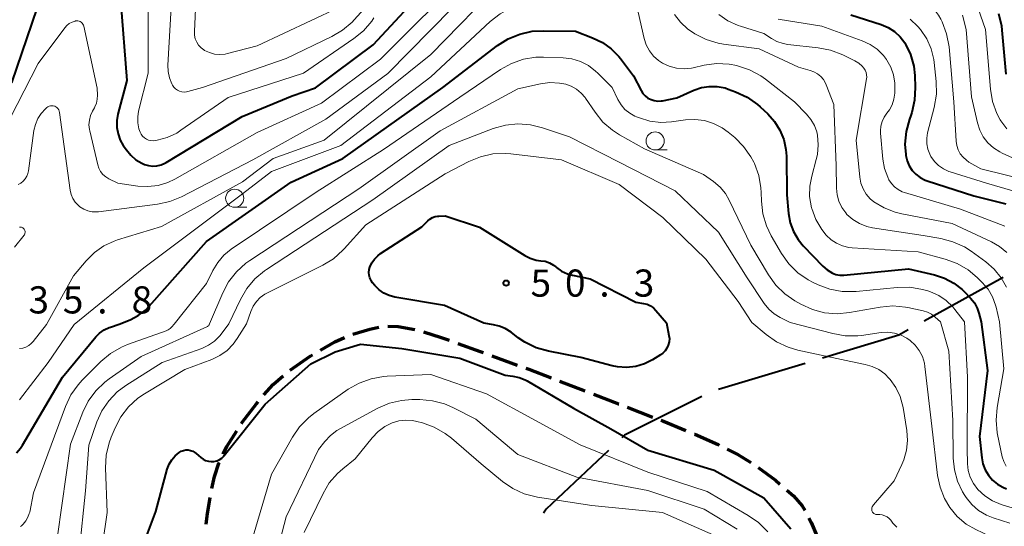
# Model space of a CAD drawing. Units: metres. Extents: x -78000 to -75998, y 34500 to 36000.
# Drawn here: x -77524 to -77388, y 34580 to 34650 of the extents above; entities that cross this region are included whole.
import ezdxf

# ---------------------------------------------------------------- set-up
doc = ezdxf.new("R2010")
doc.units = ezdxf.units.M
for name, color, linetype, lineweight in [('110600_大字・町・丁目界', 7, 'Continuous', 40), ('210300_徒歩道', 7, 'Continuous', 70), ('633100_広葉樹林', 7, 'Continuous', 13), ('710100_等高線(計曲線)', 7, 'Continuous', 40), ('710200_等高線(主曲線)', 7, 'Continuous', 13), ('731200_図化機測定による標高点', 7, 'Continuous', 40)]:
    doc.layers.add(name, color=color, linetype=linetype, lineweight=lineweight)
doc.styles.add('Style-WORKING', font='MS Gothic.ttf')

msp = doc.modelspace()

# ---------------------------------------------------------------- linework, layer by layer
at = {"layer": '110600_大字・町・丁目界', "linetype": 'Continuous', "lineweight": 40}
for p, q in [((-77387.923, 34614.777), (-77398.862, 34608.728)), ((-77415.288, 34602.893), (-77427.253, 34599.276))]:
    msp.add_line(p, q, dxfattribs=at)
at = {"layer": '110600_大字・町・丁目界', "linetype": 'Continuous', "lineweight": 40, "flags": 128}
for points in [[(-77401.05, 34607.518), (-77402.33, 34606.81), (-77412.895, 34603.616)], [(-77429.551, 34598.314), (-77440.23, 34592.97), (-77440.636, 34592.586)], [(-77442.454, 34590.87), (-77451.06, 34582.74), (-77451.427, 34582.19)]]:
    msp.add_lwpolyline(points, dxfattribs=at)
at = {"layer": '210300_徒歩道', "linetype": 'Continuous', "lineweight": 70}
for p, q in [((-77458.575, 34603.949), (-77455.051, 34602.668)), ((-77449.21, 34600.445), (-77445.713, 34599.091)), ((-77439.884, 34596.834), (-77436.388, 34595.479))]:
    msp.add_line(p, q, dxfattribs=at)
at = {"layer": '210300_徒歩道', "linetype": 'Continuous', "lineweight": 70, "flags": 128}
for points in [[(-77477.794, 34606.943), (-77475.44, 34607.64), (-77474.169, 34607.886)], [(-77472.931, 34608.048), (-77471.49, 34607.99), (-77469.221, 34607.567)], [(-77468.019, 34607.228), (-77465.58, 34606.49), (-77464.45, 34606.081)], [(-77482.258, 34604.712), (-77480.25, 34605.87), (-77478.945, 34606.46)], [(-77463.275, 34605.655), (-77460.2, 34604.54), (-77459.75, 34604.376)], [(-77486.429, 34601.963), (-77483.65, 34603.91), (-77483.341, 34604.088)], [(-77453.876, 34602.241), (-77453.46, 34602.09), (-77450.376, 34600.896)], [(-77490.047, 34598.536), (-77488.79, 34599.98), (-77487.407, 34601.188)], [(-77444.547, 34598.64), (-77441.06, 34597.29), (-77441.05, 34597.286)], [(-77493.131, 34594.606), (-77493, 34594.81), (-77491.14, 34597.28), (-77490.867, 34597.593)], [(-77435.223, 34595.027), (-77434.87, 34594.89), (-77431.752, 34593.605)], [(-77495.707, 34590.328), (-77495.18, 34591.41), (-77493.806, 34593.553)], [(-77430.597, 34593.129), (-77430.55, 34593.11), (-77427.3, 34591.67), (-77427.171, 34591.604)], [(-77426.056, 34591.039), (-77424.58, 34590.29), (-77422.802, 34589.182)], [(-77497.251, 34585.593), (-77496.88, 34587.25), (-77496.29, 34589.13), (-77496.254, 34589.204)], [(-77421.76, 34588.493), (-77419.37, 34586.74), (-77418.781, 34586.22)], [(-77417.843, 34585.394), (-77416.92, 34584.58), (-77415.72, 34583.2), (-77415.341, 34582.622)], [(-77498.046, 34580.659), (-77497.89, 34581.81), (-77497.481, 34584.365)], [(-77414.764, 34581.514), (-77414.46, 34580.92), (-77413.68, 34579.08), (-77413.308, 34578.062)]]:
    msp.add_lwpolyline(points, dxfattribs=at)
at = {"layer": '633100_広葉樹林', "linetype": 'Continuous', "lineweight": 13}
for p, q in [((-77436.01, 34632.37), (-77434.343, 34632.37)), ((-77494.09, 34624.46), (-77492.423, 34624.46))]:
    msp.add_line(p, q, dxfattribs=at)
for centre in [(-77436.01, 34633.62), (-77494.09, 34625.71)]:
    msp.add_circle(centre, 1.25, dxfattribs=at)
at = {"layer": '710100_等高線(計曲線)', "linetype": 'Continuous', "lineweight": 40, "flags": 128}
for points, elevation in [([(-77510.75, 34664.3), (-77509, 34641.97), (-77510.22, 34637.34), (-77510.38, 34636.43), (-77510.37, 34635.5), (-77510.21, 34634.59), (-77509.89, 34633.72), (-77509.48, 34633), (-77509.06, 34632.39), (-77508.46, 34631.65), (-77507.74, 34631.03), (-77506.92, 34630.54), (-77506.56, 34630.38), (-77506, 34630.21), (-77505.41, 34630.14), (-77504.83, 34630.17), (-77504.26, 34630.31), (-77503.72, 34630.54), (-77503.56, 34630.63), (-77493.06, 34637), (-77486.14, 34639.86), (-77482.92, 34640.97), (-77474.95, 34646.9), (-77467, 34655.52)], 30), ([(-77524.86, 34641.64), (-77519.24, 34658.18)], 30), ([(-77409, 34651.06), (-77404.81, 34649.71), (-77403.83, 34649.3), (-77402.94, 34648.73), (-77402.17, 34648.01), (-77401.53, 34647.16), (-77401.43, 34647), (-77400.73, 34645.54), (-77400.3, 34643.97), (-77400.16, 34642.68), (-77400.09, 34640.99), (-77400.17, 34639.25), (-77400.55, 34637.55), (-77400.69, 34637.13), (-77400.89, 34636.61), (-77401.34, 34634.93), (-77401.5, 34633.19), (-77401.4, 34631.75), (-77401.38, 34631.59), (-77401.21, 34630.87), (-77400.91, 34630.18), (-77400.51, 34629.55), (-77400, 34629.01), (-77399.4, 34628.56), (-77398.73, 34628.22), (-77398.45, 34628.12), (-77391.97, 34626.03), (-77387.55, 34624.93)], 30), ([(-77388.59, 34651.22), (-77388.19, 34649.53), (-77388.12, 34648.94), (-77387.58, 34642.86)], 20), ([(-77505.91, 34610.78), (-77497.97, 34619.71), (-77486.29, 34627.92), (-77479.17, 34631.18), (-77465.33, 34641), (-77457.78, 34646.79), (-77456.31, 34647.73), (-77454.7, 34648.39), (-77453, 34648.77), (-77451.49, 34648.85), (-77447, 34648.77), (-77444.66, 34647.88), (-77443.3, 34647.23), (-77442.08, 34646.35), (-77441.03, 34645.28), (-77440.82, 34645.01), (-77439, 34642.6), (-77437.94, 34640.58), (-77437.69, 34640.18), (-77437.37, 34639.83), (-77437, 34639.55), (-77436.58, 34639.33), (-77436.13, 34639.19), (-77435.66, 34639.13), (-77435.19, 34639.15), (-77435, 34639.18), (-77433, 34639.59), (-77430.66, 34640.63), (-77429.62, 34640.99), (-77428.54, 34641.16), (-77427.44, 34641.14), (-77426.36, 34640.94), (-77425.92, 34640.79), (-77424.89, 34640.41), (-77423.31, 34639.67), (-77421.89, 34638.67), (-77421.52, 34638.35), (-77420.46, 34637.36), (-77419.52, 34636.32), (-77418.77, 34635.12), (-77418.24, 34633.82), (-77417.94, 34632.44), (-77417.88, 34631.53), (-77417.82, 34626.18), (-77417.59, 34623.59), (-77417.36, 34622.32), (-77416.92, 34621.11), (-77416.27, 34619.99), (-77415.55, 34619.12), (-77412.86, 34616.32), (-77412.27, 34615.8), (-77411.52, 34615.36), (-77411.03, 34615.18), (-77410.51, 34615.08), (-77409.93, 34615.08), (-77401, 34615.97), (-77397.4, 34615.12), (-77396.02, 34614.67), (-77394.74, 34613.98), (-77393.6, 34613.08), (-77393.29, 34612.78), (-77392.43, 34611.88), (-77391.92, 34611.25), (-77391.53, 34610.54), (-77391.28, 34609.82)], 40), ([(-77459.69, 34608.44), (-77465.12, 34610.88), (-77471.96, 34612.05), (-77472.74, 34612.26), (-77473.47, 34612.6), (-77474.13, 34613.06), (-77474.75, 34613.67), (-77475.05, 34614.03), (-77475.26, 34614.35), (-77475.42, 34614.7), (-77475.52, 34615.07), (-77475.55, 34615.46), (-77475.51, 34615.84), (-77475.42, 34616.18), (-77475.15, 34616.77), (-77474.78, 34617.3), (-77474.33, 34617.76), (-77473.95, 34618.05), (-77468.25, 34621.75), (-77467.42, 34622.58), (-77467.12, 34622.83), (-77466.78, 34623.03), (-77466.41, 34623.16), (-77466.02, 34623.23), (-77465.89, 34623.24), (-77465, 34623.27), (-77460.29, 34621.71), (-77454.01, 34617.79), (-77453.26, 34617.42), (-77452.47, 34617.17), (-77451.81, 34617.08), (-77451.19, 34616.99), (-77450.6, 34616.78), (-77450.05, 34616.48), (-77449.73, 34616.23)], 50), ([(-77449.73, 34616.23), (-77449.65, 34616.16), (-77448.94, 34615.65), (-77448.14, 34615.27), (-77447.41, 34615.06), (-77445, 34614.55), (-77438.66, 34611.34), (-77437.62, 34611.17), (-77437.13, 34611.05), (-77436.67, 34610.84), (-77436.25, 34610.55), (-77435.9, 34610.21), (-77434.43, 34608.51), (-77434.1, 34606.76), (-77434.05, 34606.31), (-77434.09, 34605.85), (-77434.2, 34605.42), (-77434.39, 34605), (-77434.64, 34604.63), (-77434.96, 34604.31), (-77435.29, 34604.06), (-77436.38, 34603.39), (-77437.5, 34602.83), (-77438.7, 34602.47), (-77439.95, 34602.33), (-77441.2, 34602.4), (-77441.97, 34602.56), (-77446.3, 34603.7), (-77450.75, 34604.56), (-77452.43, 34605.03), (-77453.99, 34605.8), (-77454.93, 34606.43), (-77455.92, 34607.19), (-77456.71, 34607.69), (-77457.58, 34608.05), (-77458.34, 34608.23), (-77459.69, 34608.44)], 50), ([(-77524.23, 34590.54), (-77523.66, 34591.2), (-77523.42, 34591.58), (-77517.9, 34601), (-77513.29, 34606.54), (-77512.76, 34607.08), (-77512.14, 34607.52), (-77511.45, 34607.85), (-77511.25, 34607.91), (-77510.03, 34608.3), (-77508.52, 34608.93), (-77507.41, 34609.5), (-77506.43, 34610.25), (-77505.91, 34610.78)], 40), ([(-77391.28, 34609.82), (-77390.97, 34608.64), (-77390.1, 34601.9), (-77391.21, 34592.79), (-77390.9, 34589.86), (-77390.74, 34589), (-77390.42, 34588.18), (-77389.98, 34587.43), (-77389.4, 34586.77), (-77388.72, 34586.21), (-77388, 34585.81), (-77387.46, 34585.56)], 40), ([(-77499.42, 34590.46), (-77498.77, 34589.88), (-77498.46, 34589.65), (-77498.11, 34589.48), (-77497.73, 34589.37), (-77497.35, 34589.32), (-77496.96, 34589.34), (-77496.58, 34589.44), (-77496.22, 34589.59), (-77495.89, 34589.81), (-77495.61, 34590.08), (-77495.53, 34590.17), (-77489.9, 34597.28), (-77483.57, 34602.85), (-77480.2, 34604.48), (-77476.71, 34605.53), (-77471, 34604.96), (-77463, 34603.63), (-77456.73, 34601.27), (-77455.67, 34601.13), (-77454.79, 34600.94), (-77453.95, 34600.6), (-77453.68, 34600.46), (-77447.3, 34596.7), (-77442.14, 34593.86), (-77437, 34590.91), (-77427.86, 34588.14), (-77421, 34584.33), (-77417.25, 34580.05)], 50), ([(-77509.29, 34571), (-77505, 34582.42), (-77503.4, 34588.26), (-77503.14, 34588.95), (-77502.77, 34589.59), (-77502.3, 34590.14), (-77501.77, 34590.58), (-77501.49, 34590.75), (-77501.18, 34590.87), (-77500.85, 34590.93), (-77500.52, 34590.93), (-77500.2, 34590.87), (-77499.89, 34590.76), (-77499.6, 34590.6), (-77499.42, 34590.46)], 50)]:
    msp.add_lwpolyline(points, dxfattribs=dict(at, elevation=elevation))
at = {"layer": '710200_等高線(主曲線)', "linetype": 'Continuous', "lineweight": 13, "flags": 128}
for points, elevation in [([(-77506.07, 34664.36), (-77506.05, 34643), (-77507.36, 34637.75), (-77507.49, 34636.94), (-77507.48, 34636.12), (-77507.32, 34635.31), (-77507.16, 34634.84), (-77507.01, 34634.54), (-77506.81, 34634.28), (-77506.57, 34634.05), (-77506.29, 34633.87), (-77505.99, 34633.75), (-77505.67, 34633.67), (-77505.33, 34633.65), (-77505.07, 34633.68), (-77504.79, 34633.73), (-77503.4, 34634.1), (-77502.1, 34634.71), (-77501.51, 34635.09), (-77495, 34639.63), (-77484.61, 34643), (-77477.64, 34647.75)], 28), ([(-77502.27, 34662.44), (-77503.31, 34644.07), (-77503.29, 34643.19), (-77503.11, 34642.33), (-77502.79, 34641.52), (-77502.68, 34641.32), (-77502.5, 34641.05), (-77502.27, 34640.82), (-77502, 34640.63), (-77501.71, 34640.49), (-77501.4, 34640.4), (-77501.07, 34640.37), (-77500.75, 34640.39), (-77500.55, 34640.44), (-77498.55, 34641), (-77487, 34644.99), (-77480.68, 34648.03), (-77479.18, 34648.92), (-77477.86, 34650.05), (-77477.58, 34650.34), (-77469.78, 34659)], 26), ([(-77499.14, 34660.18), (-77499.66, 34648.73), (-77499.64, 34648.23), (-77499.53, 34647.74), (-77499.34, 34647.28), (-77499.07, 34646.86), (-77498.74, 34646.49), (-77498.34, 34646.19), (-77498.24, 34646.13), (-77497.58, 34645.82), (-77496.88, 34645.62), (-77496.15, 34645.56), (-77495.42, 34645.62), (-77495.07, 34645.69), (-77491, 34646.75), (-77479.79, 34652.03)], 24), ([(-77522.19, 34605.64), (-77521.93, 34605.92), (-77520.07, 34608.27), (-77516.34, 34615), (-77514.6, 34617.07), (-77513.47, 34618.2), (-77512.16, 34619.11), (-77510.72, 34619.79), (-77510.27, 34619.94), (-77504.21, 34621.79), (-77493, 34627.97), (-77488.8, 34631.2), (-77481.71, 34633.71), (-77467, 34645.55), (-77457, 34655.82)], 36), ([(-77504.68, 34627.48), (-77503.32, 34627.9), (-77502.36, 34628.36), (-77491, 34634.8), (-77482.09, 34638.82), (-77473.95, 34644.9), (-77461.89, 34657)], 32), ([(-77518.4, 34637.92), (-77518.32, 34637.75), (-77518.27, 34637.56), (-77518.27, 34637.54), (-77516.81, 34626.8), (-77516.67, 34626.22), (-77516.44, 34625.67), (-77516.12, 34625.17), (-77515.72, 34624.73), (-77515.47, 34624.53), (-77514.95, 34624.21), (-77514.38, 34623.98), (-77513.78, 34623.85), (-77513.16, 34623.83), (-77512.91, 34623.85), (-77504.75, 34624.89), (-77503.05, 34625.26), (-77501.43, 34625.92), (-77491.59, 34631), (-77481.49, 34636.62), (-77472.96, 34642.92), (-77461.12, 34655)], 34), ([(-77399.67, 34653.14), (-77398.84, 34652.8), (-77398.08, 34652.32), (-77397.41, 34651.71), (-77396.86, 34651), (-77396.55, 34650.45), (-77396.36, 34650.06), (-77395.75, 34648.43), (-77395.41, 34646.62), (-77394.73, 34639), (-77394.43, 34633.59), (-77394.34, 34632.98), (-77394.15, 34632.39), (-77393.86, 34631.85), (-77393.48, 34631.36), (-77393.02, 34630.95), (-77392.66, 34630.71), (-77391, 34629.75), (-77383.73, 34627.98)], 26), ([(-77523.82, 34597.85), (-77519.85, 34603), (-77516.25, 34608.28), (-77506.63, 34616.08), (-77493, 34626.3), (-77489, 34629.4), (-77479.45, 34633), (-77467, 34642.48), (-77458.8, 34650.1), (-77457.42, 34651.17), (-77455.88, 34651.99), (-77454.22, 34652.52), (-77452.49, 34652.76)], 38), ([(-77391.38, 34651.93), (-77390.37, 34649), (-77389.68, 34640.79), (-77389.39, 34639.07), (-77388.8, 34637.43), (-77388.33, 34636.54), (-77388.25, 34636.4), (-77387.44, 34635.27)], 22), ([(-77477.64, 34647.75), (-77476.29, 34648.85), (-77475.15, 34650.17), (-77474.85, 34650.63)], 28), ([(-77438.36, 34651.42), (-77437.52, 34647.75), (-77437.23, 34646.88), (-77436.81, 34646.07), (-77436.24, 34645.35), (-77435.56, 34644.74), (-77435, 34644.37), (-77434.06, 34643.94), (-77433.06, 34643.67), (-77432.02, 34643.59), (-77430.99, 34643.69), (-77430.76, 34643.74), (-77429.26, 34644.07), (-77427.54, 34644.31), (-77425.81, 34644.24), (-77424.75, 34644.04), (-77424.62, 34644.01), (-77422.96, 34643.46), (-77421.43, 34642.62), (-77420.79, 34642.16), (-77416.76, 34639), (-77415.11, 34637.34), (-77414.49, 34636.6), (-77414.02, 34635.77), (-77413.69, 34634.87), (-77413.59, 34634.41), (-77413.48, 34633.08), (-77413.59, 34631.76), (-77413.76, 34631.04), (-77414.39, 34628.77), (-77414.65, 34627.37), (-77414.67, 34625.94), (-77414.4, 34624.39), (-77414.36, 34624.27), (-77413.81, 34622.77), (-77412.99, 34621.39), (-77412.37, 34620.6)], 38), ([(-77433.33, 34651.1), (-77432.5, 34650.01), (-77431.5, 34649.08), (-77430.85, 34648.63), (-77430.53, 34648.43), (-77428.98, 34647.64), (-77427.31, 34647.13), (-77426.57, 34647.01), (-77421.66, 34646.34), (-77416.21, 34643.79), (-77414.6, 34643.37), (-77414.07, 34643.17), (-77413.58, 34642.89), (-77413.14, 34642.53), (-77412.77, 34642.09), (-77412.49, 34641.6), (-77412.4, 34641.39), (-77411.34, 34638.66), (-77411, 34630.19), (-77410.97, 34627.11), (-77410.88, 34626.18), (-77410.64, 34625.28)], 36), ([(-77427.22, 34651.1), (-77425.95, 34650.23), (-77424.54, 34649.59), (-77424.24, 34649.49), (-77421, 34648.47), (-77419.96, 34647.77), (-77419.19, 34647.35), (-77418.35, 34647.06), (-77417.68, 34646.94), (-77413.48, 34646.49), (-77411.77, 34646.16), (-77410.09, 34645.51), (-77408.43, 34644.68)], 34), ([(-77419, 34650.43), (-77413, 34649.46), (-77407.4, 34647.46), (-77406.32, 34646.96), (-77405.33, 34646.28), (-77404.49, 34645.44), (-77404.04, 34644.85), (-77404.01, 34644.8), (-77403.46, 34643.81), (-77403.08, 34642.74), (-77402.9, 34641.61), (-77402.89, 34640.82), (-77402.92, 34640.21), (-77403.03, 34639.4), (-77403.28, 34638.62), (-77403.66, 34637.9), (-77404, 34637.44), (-77404.38, 34636.9), (-77404.65, 34636.3), (-77404.82, 34635.66)], 32), ([(-77400.8, 34650.42), (-77399.71, 34649.43), (-77399.34, 34649), (-77398.5, 34647.74), (-77397.88, 34646.34), (-77397.52, 34644.86), (-77397.47, 34644.45), (-77397.19, 34641.82)], 28), ([(-77393.57, 34651), (-77393.03, 34649)], 24), ([(-77528.11, 34631), (-77521.22, 34644.31), (-77517.56, 34649.25), (-77517.27, 34649.57), (-77516.94, 34649.84), (-77516.55, 34650.05), (-77516.14, 34650.18), (-77516.08, 34650.2), (-77515.91, 34650.22), (-77515.75, 34650.21), (-77515.59, 34650.17), (-77515.43, 34650.11), (-77515.29, 34650.02), (-77515.17, 34649.9), (-77515.07, 34649.77), (-77515, 34649.62), (-77514.95, 34649.47), (-77513.11, 34640.89), (-77513.06, 34639.94), (-77513.07, 34639.39), (-77513.18, 34638.85), (-77513.39, 34638.33), (-77513.47, 34638.18), (-77513.73, 34637.73), (-77514, 34637.14), (-77514.16, 34636.51), (-77514.22, 34635.86), (-77514.16, 34635.22), (-77514.12, 34635.03), (-77513.01, 34630.34), (-77512.85, 34629.85), (-77512.61, 34629.4), (-77512.29, 34629), (-77511.91, 34628.66), (-77511.46, 34628.39), (-77510.23, 34627.77), (-77507.49, 34627.39), (-77506.08, 34627.31), (-77504.68, 34627.48)], 32), ([(-77393.03, 34649), (-77392.29, 34639.71), (-77391.5, 34636.12), (-77391.18, 34635.12), (-77390.7, 34634.19), (-77390.06, 34633.36), (-77389.29, 34632.66), (-77388.41, 34632.1), (-77388.07, 34631.93), (-77385.3, 34630.7)], 24), ([(-77497.99, 34613.93), (-77497.11, 34615.73), (-77496.44, 34616.85), (-77495.59, 34617.83), (-77494.56, 34618.66), (-77482.84, 34626.54), (-77473.55, 34632.45), (-77463, 34639.69), (-77457.39, 34643.49), (-77455.86, 34644.33), (-77454.22, 34644.9), (-77452.49, 34645.18), (-77451.43, 34645.2), (-77448.72, 34645.1), (-77447.5, 34644.95), (-77446.32, 34644.59), (-77445.22, 34644.03), (-77444.24, 34643.28), (-77443.94, 34643), (-77441.96, 34641), (-77441.15, 34639.33), (-77440.72, 34638.61), (-77440.18, 34637.98), (-77439.53, 34637.46), (-77438.8, 34637.05), (-77438.61, 34636.97), (-77438.19, 34636.81), (-77436.74, 34636.37), (-77435.23, 34636.19), (-77433.76, 34636.27), (-77431.84, 34636.54), (-77430.52, 34636.6), (-77429.21, 34636.44), (-77427.94, 34636.05), (-77426.76, 34635.45), (-77425.92, 34634.83), (-77425.02, 34634.08), (-77423.79, 34632.85), (-77422.79, 34631.43), (-77422.39, 34630.67), (-77422.31, 34630.5), (-77421.71, 34628.86), (-77421.4, 34627.15), (-77421.36, 34626.48), (-77421.34, 34625.3), (-77421.14, 34623.57), (-77420.65, 34621.9), (-77419.98, 34620.5), (-77418.56, 34618.06), (-77417.55, 34616.64), (-77416.31, 34615.41), (-77414.88, 34614.42), (-77414.2, 34614.06), (-77413.51, 34613.73), (-77411.88, 34613.13), (-77410.16, 34612.81), (-77408.42, 34612.8), (-77408.23, 34612.82), (-77402.57, 34613.38), (-77400.82, 34613.41), (-77399.1, 34613.12), (-77398.34, 34612.9), (-77397.98, 34612.77), (-77396.84, 34612.27), (-77395.81, 34611.57)], 42), ([(-77408.43, 34644.68), (-77407.89, 34644.35), (-77407.42, 34643.93), (-77407.18, 34643.66), (-77407, 34643.38), (-77406.87, 34643.08), (-77406.8, 34642.76), (-77406.78, 34642.43), (-77406.81, 34642.18), (-77408.26, 34633.74), (-77407.74, 34628.62), (-77407.58, 34627.79), (-77407.28, 34627), (-77406.85, 34626.28), (-77406.3, 34625.64), (-77405.79, 34625.21), (-77404.38, 34624.36), (-77402.85, 34623.76), (-77401.95, 34623.54), (-77395, 34622.23), (-77389.55, 34619.7), (-77388.43, 34619.05), (-77387.44, 34618.22)], 34), ([(-77518.55, 34579), (-77516.78, 34591.73), (-77515.08, 34596.13), (-77514.31, 34597.69), (-77513.28, 34599.1), (-77512.03, 34600.31), (-77511.44, 34600.75), (-77507, 34603.82), (-77497.85, 34607.99), (-77497.78, 34608.04), (-77497.71, 34608.09), (-77497.65, 34608.16), (-77497.63, 34608.2), (-77497.55, 34608.34), (-77495.74, 34612.64), (-77494.93, 34614.18), (-77493.86, 34615.55), (-77492.57, 34616.72), (-77492.01, 34617.12), (-77476.94, 34627), (-77465.7, 34635), (-77455, 34640.84), (-77451.86, 34641.51), (-77450.54, 34641.68), (-77449.22, 34641.61), (-77448.37, 34641.45)], 44), ([(-77448.37, 34641.45), (-77447.6, 34641.17), (-77446.88, 34640.77), (-77446.24, 34640.24), (-77445.7, 34639.62), (-77445.63, 34639.52), (-77444.32, 34637.58), (-77443.22, 34636.23), (-77441.9, 34635.09), (-77440.95, 34634.48), (-77437.48, 34632.52), (-77429.35, 34629), (-77427.93, 34628), (-77427.05, 34627.25), (-77426.3, 34626.35), (-77425.77, 34625.44), (-77422.78, 34619.22), (-77420.34, 34615.11), (-77419.33, 34613.7), (-77418.08, 34612.48), (-77416.72, 34611.54), (-77415.87, 34611.06), (-77414.29, 34610.33), (-77412.62, 34609.89), (-77410.89, 34609.74), (-77409.18, 34609.9), (-77404.91, 34610.66), (-77403.17, 34610.82), (-77401.44, 34610.67), (-77401.1, 34610.6), (-77399, 34610.16), (-77398.41, 34609.98), (-77397.86, 34609.7), (-77397.32, 34609.29), (-77396.6, 34608.62)], 44), ([(-77397.19, 34641.82), (-77397.16, 34640.08), (-77397.46, 34638.25), (-77398.37, 34634.74), (-77398.5, 34634), (-77398.49, 34633.24), (-77398.36, 34632.5), (-77398.09, 34631.79), (-77397.91, 34631.45), (-77397.44, 34630.79), (-77396.85, 34630.21), (-77396.18, 34629.75), (-77395.44, 34629.41), (-77395.28, 34629.36), (-77390.23, 34627.77), (-77386.62, 34626.74)], 28), ([(-77524.01, 34627.59), (-77523.64, 34627.8), (-77523.31, 34628.06), (-77523.03, 34628.38), (-77522.8, 34628.74), (-77522.65, 34629.13), (-77522.57, 34629.5), (-77521.82, 34635.07), (-77521.63, 34635.91), (-77521.29, 34636.7), (-77520.83, 34637.43), (-77520.24, 34638.06), (-77520.04, 34638.23), (-77519.89, 34638.34), (-77519.71, 34638.42), (-77519.53, 34638.47), (-77519.34, 34638.48), (-77519.15, 34638.46), (-77518.96, 34638.41), (-77518.79, 34638.33), (-77518.64, 34638.22), (-77518.5, 34638.08), (-77518.4, 34637.92)], 34), ([(-77489.97, 34615.69), (-77489.72, 34615.86), (-77475, 34625.49), (-77464.46, 34633), (-77458.37, 34635.32), (-77456.7, 34635.8), (-77454.96, 34635.98), (-77453.22, 34635.85), (-77451.58, 34635.45), (-77447.83, 34634.17), (-77441, 34630.71), (-77433.26, 34626.74), (-77427.26, 34621), (-77423.29, 34614.71), (-77420.93, 34611.17), (-77420.3, 34610.4), (-77419.55, 34609.74), (-77418.73, 34609.24), (-77417.37, 34608.56), (-77411.47, 34607), (-77409.75, 34606.7), (-77408.01, 34606.7), (-77407.52, 34606.76), (-77404.77, 34607.15), (-77403.85, 34607.19), (-77402.93, 34607.08), (-77402.05, 34606.81), (-77401.23, 34606.39), (-77400.77, 34606.07), (-77400.08, 34605.43), (-77399.52, 34604.68), (-77399.09, 34603.84), (-77398.82, 34602.94)], 46), ([(-77404.82, 34635.66), (-77404.88, 34635), (-77404.86, 34634.68), (-77404.55, 34631.09), (-77404.32, 34629.81), (-77403.88, 34628.6), (-77403.71, 34628.26), (-77403.36, 34627.73), (-77402.94, 34627.27), (-77402.44, 34626.89), (-77401.88, 34626.61), (-77401.56, 34626.5), (-77393.81, 34624.19), (-77387.69, 34621.86)], 32), ([(-77513.01, 34573.35), (-77511.7, 34582.3), (-77511.92, 34588.48), (-77511.83, 34590.22), (-77511.44, 34591.92), (-77511.15, 34592.69), (-77510.61, 34593.99), (-77509.8, 34595.53), (-77508.74, 34596.91), (-77507.45, 34598.09), (-77506.56, 34598.69), (-77501, 34602.06), (-77497.25, 34603.44), (-77496.15, 34603.96), (-77495.15, 34604.67), (-77494.29, 34605.54), (-77493.73, 34606.31), (-77492.46, 34608.35), (-77491.86, 34610.07), (-77491.54, 34610.78), (-77491.1, 34611.42), (-77490.56, 34611.98), (-77489.92, 34612.44), (-77489.63, 34612.6), (-77481.93, 34616.44), (-77480.45, 34617.35), (-77479.14, 34618.51), (-77478.97, 34618.7), (-77475.96, 34622.04), (-77465, 34629.06), (-77461.73, 34630.77), (-77460.12, 34631.44), (-77458.42, 34631.82), (-77456.68, 34631.9), (-77455.94, 34631.84), (-77448.97, 34631.03), (-77441, 34627.6), (-77434.97, 34623.03), (-77429, 34617.28), (-77424.55, 34611.45), (-77422.66, 34608.55), (-77420.66, 34606.86), (-77419.24, 34605.85), (-77417.66, 34605.11), (-77416.31, 34604.72), (-77409, 34603.15), (-77407, 34602.76), (-77406.02, 34602.48), (-77405.11, 34602.03), (-77404.29, 34601.43), (-77403.68, 34600.81), (-77403.57, 34600.68), (-77402.76, 34599.55), (-77402.17, 34598.3), (-77401.77, 34596.82), (-77401.25, 34593.63), (-77401.14, 34592.25)], 48), ([(-77410.64, 34625.28), (-77410.23, 34624.44), (-77409.69, 34623.68), (-77409.51, 34623.47), (-77408.7, 34622.76), (-77407.79, 34622.2), (-77406.79, 34621.8), (-77405.98, 34621.62), (-77399, 34620.54), (-77396.57, 34620.14), (-77394.88, 34619.7), (-77393.29, 34618.98), (-77392.34, 34618.38), (-77390.32, 34616.91), (-77389.17, 34615.91), (-77388.2, 34614.73), (-77387.46, 34613.4)], 36), ([(-77523.81, 34621.72), (-77523.68, 34621.72), (-77523.56, 34621.7), (-77523.45, 34621.66), (-77523.35, 34621.6), (-77523.25, 34621.53), (-77523.17, 34621.44), (-77523.11, 34621.34), (-77523.07, 34621.23), (-77523.04, 34621.11), (-77523.04, 34620.99), (-77523.06, 34620.87), (-77523.1, 34620.76), (-77523.15, 34620.66), (-77523.19, 34620.61), (-77524.52, 34618.94)], 36), ([(-77412.37, 34620.6), (-77411.71, 34619.98), (-77410.96, 34619.48), (-77410.13, 34619.12), (-77409.25, 34618.92), (-77408.81, 34618.87), (-77399.69, 34618.31), (-77395.93, 34617.3), (-77394.3, 34616.7), (-77392.79, 34615.82), (-77391.52, 34614.76), (-77390.82, 34614.07), (-77390.03, 34613.14), (-77389.41, 34612.08), (-77388.98, 34610.93), (-77388.91, 34610.64), (-77388.45, 34608.64), (-77387.86, 34602.14), (-77388.77, 34596.78), (-77388.91, 34595.04), (-77388.75, 34593.3), (-77388.7, 34593.06), (-77388.06, 34589.99), (-77387.86, 34589.32), (-77387.54, 34588.69)], 38), ([(-77515.57, 34576.8), (-77514.71, 34585.29), (-77514.23, 34591.58), (-77513.12, 34594.8), (-77512.44, 34596.34), (-77511.5, 34597.73), (-77510.34, 34598.95), (-77509.14, 34599.84), (-77504.12, 34603), (-77498.64, 34604.97), (-77497.71, 34605.4), (-77496.87, 34605.98), (-77496.14, 34606.7), (-77495.95, 34606.95), (-77494.89, 34608.34), (-77493.31, 34611.73), (-77492.43, 34613.24), (-77491.31, 34614.57), (-77489.97, 34615.69)], 46), ([(-77523.67, 34580.37), (-77523.53, 34580.47), (-77523.49, 34580.51), (-77523.31, 34580.69), (-77522.94, 34581.13), (-77522.65, 34581.63), (-77522.46, 34582.17), (-77522.41, 34582.36), (-77521.87, 34585), (-77517.46, 34596.95), (-77516.71, 34598.53), (-77515.71, 34599.95), (-77515.16, 34600.55), (-77512.58, 34603.13), (-77511.24, 34604.26), (-77509.74, 34605.13), (-77508.9, 34605.48), (-77503.56, 34607.41), (-77503.26, 34607.54), (-77503, 34607.73), (-77502.78, 34607.95), (-77502.46, 34608.32), (-77497.99, 34613.93)], 42), ([(-77395.81, 34611.57), (-77394.91, 34610.71), (-77394.61, 34610.35), (-77393.3, 34608.63), (-77392.87, 34601), (-77392.93, 34591.07), (-77392.87, 34589.03), (-77392.76, 34588.08), (-77392.48, 34587.16), (-77392.05, 34586.3), (-77391.45, 34585.49), (-77391.43, 34585.48), (-77390.49, 34584.61), (-77389.41, 34583.91), (-77388.23, 34583.41), (-77388.08, 34583.37), (-77385, 34582.45)], 42), ([(-77396.6, 34608.62), (-77395.44, 34604.56), (-77394.88, 34595), (-77394.84, 34589.82), (-77394.68, 34588.19), (-77394.25, 34586.61), (-77393.54, 34585.14), (-77393.24, 34584.66), (-77393.05, 34584.37), (-77392.26, 34583.4), (-77391.33, 34582.58), (-77390.26, 34581.94), (-77389.34, 34581.56), (-77387, 34580.8)], 44), ([(-77523.83, 34604.94), (-77523.38, 34605), (-77522.95, 34605.14), (-77522.55, 34605.36), (-77522.19, 34605.64)], 36), ([(-77398.82, 34602.94), (-77398.74, 34602.45), (-77397.77, 34594.23), (-77396.99, 34587.42), (-77396.65, 34585.77), (-77396.03, 34584.21), (-77395.31, 34583), (-77394.27, 34581.75), (-77393.03, 34580.7), (-77391.73, 34579.94), (-77389.78, 34579), (-77388.15, 34578.38), (-77386.44, 34578.05)], 46), ([(-77483.15, 34595.98), (-77478.4, 34599.31), (-77476.89, 34600.18), (-77475.26, 34600.78), (-77473.54, 34601.08), (-77473.05, 34601.12), (-77467, 34601.35), (-77459.32, 34598.68), (-77452.56, 34595), (-77446.37, 34591.63), (-77437, 34587.85), (-77428.82, 34585.18), (-77423.15, 34581.9), (-77421.72, 34580.9), (-77420.43, 34579.61)], 52), ([(-77488.64, 34575.36), (-77487, 34581.68), (-77482.5, 34591), (-77481.65, 34592.1), (-77480.88, 34592.94), (-77479.97, 34593.63), (-77479.58, 34593.85), (-77474.33, 34596.69), (-77472.73, 34597.38), (-77471.03, 34597.78), (-77469.62, 34597.88), (-77468.51, 34597.89), (-77466.78, 34597.74), (-77465.09, 34597.3), (-77463.96, 34596.81), (-77460.8, 34595.2), (-77455, 34590.3), (-77446.84, 34587.16), (-77437, 34585.34), (-77429.23, 34582.77), (-77424.67, 34579.97)], 54), ([(-77492.12, 34577), (-77489, 34587.59), (-77486.11, 34592.71), (-77485.13, 34594.14), (-77483.91, 34595.39), (-77483.15, 34595.98)], 52), ([(-77484.48, 34579.52), (-77481.89, 34584.91), (-77481.02, 34586.38), (-77479.9, 34587.68), (-77479.17, 34588.32), (-77477.43, 34589.72), (-77475.11, 34592.62), (-77474.29, 34593.47), (-77473.34, 34594.17), (-77472.33, 34594.67), (-77471.42, 34594.94), (-77470.48, 34595.05), (-77469.53, 34595), (-77468.94, 34594.88), (-77468.17, 34594.68), (-77466.53, 34594.09), (-77465.01, 34593.22), (-77464.16, 34592.56), (-77460.06, 34589), (-77457.12, 34586.58), (-77455.69, 34585.6), (-77454.1, 34584.87), (-77452.28, 34584.42)], 56), ([(-77401.14, 34592.25), (-77401.28, 34590.88), (-77401.65, 34589.55), (-77401.92, 34588.91), (-77403, 34586.65), (-77405.85, 34583.37), (-77405.95, 34583.23), (-77406.02, 34583.08), (-77406.06, 34582.92), (-77406.08, 34582.75), (-77406.07, 34582.58), (-77406.06, 34582.52), (-77406.02, 34582.42), (-77405.97, 34582.32), (-77405.91, 34582.23), (-77405.82, 34582.16), (-77405.73, 34582.1), (-77405.63, 34582.06), (-77405.52, 34582.03), (-77405.46, 34582.03), (-77404.99, 34582.01), (-77404.63, 34581.96), (-77404.29, 34581.85), (-77403.97, 34581.69), (-77403.68, 34581.47), (-77403.44, 34581.21), (-77403.16, 34580.84), (-77402.61, 34580.25)], 48), ([(-77452.28, 34584.42), (-77444.74, 34583.26), (-77435, 34582.29), (-77427.17, 34578.83)], 56)]:
    msp.add_lwpolyline(points, dxfattribs=dict(at, elevation=elevation))
at = {"layer": '731200_図化機測定による標高点', "linetype": 'Continuous', "lineweight": 40}
msp.add_circle((-77456.6, 34613.98, 50.33), 0.375, dxfattribs=at)

# ---------------------------------------------------------------- texts
at = {"layer": '731200_図化機測定による標高点', "linetype": 'Continuous', "lineweight": 40, "style": 'Style-WORKING'}
for s, p in [('5', (-77453.22, 34612.11, -9.999)), ('0', (-77448.47, 34612.11, -9.999)), ('3', (-77438.97, 34612.11, -9.999)), ('3', (-77522.58, 34609.79, -9.999)), ('8', (-77508.33, 34609.79, -9.999)), ('5', (-77517.83, 34609.79, -9.999)), ('.', (-77443.72, 34612.11, -9.999)), ('.', (-77513.08, 34609.79, -9.999))]:
    msp.add_text(s, height=3.75, dxfattribs=at).set_placement(p)

doc.saveas('drawing.dxf')
